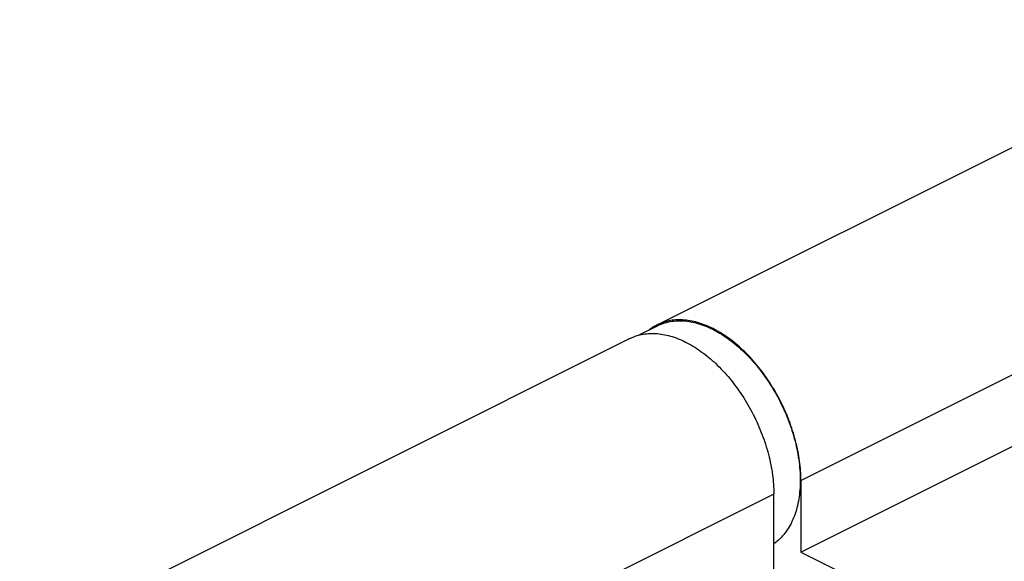
# Model space of a CAD drawing. Units: millimetres. Extents: x 314 to 524, y 56 to 353.
# Drawn here: x 405 to 457, y 220 to 249 of the extents above; entities that cross this region are included whole.
import ezdxf

# ---------------------------------------------------------------- set-up
doc = ezdxf.new("R2010")
doc.units = ezdxf.units.MM

msp = doc.modelspace()

# ---------------------------------------------------------------- linework, layer by layer
for p, q in [((438.5153215741532, 232.6492196366336), (470.3351267275532, 248.5591222133327)), ((446.0184040225533, 220.8134366200348), (477.8382091759534, 236.7233391966357)), ((437.5533275975533, 232.1123209488352), (438.537682253954, 232.6044982770355)), ((437.1011080117526, 231.9421128554342), (405.2813028583544, 216.0322102787351)), ((446.0184040225533, 224.5373458562345), (446.0184040225533, 220.8134366200348)), ((444.6041904602528, 219.8465222176338), (444.6041904602528, 223.8302390750351)), ((446.0184040225533, 220.8134366200348), (458.5382750215533, 214.5535011205349))]:
    msp.add_line(p, q)
at = {"color": 9}
for p, q in [((446.0184040225533, 224.5373458562345), (477.8382091759534, 240.4472484329336)), ((444.6041904602528, 223.8302390750351), (412.7843853068528, 207.920336498336))]:
    msp.add_line(p, q, dxfattribs=at)
for points, start_tangent, end_tangent in [([(438.4678005030539, 232.6248045328349), (438.1021306081541, 232.3880135648352)], (-0.8844289664192488, -0.4666748368602911), (-0.7888870784896177, -0.6145381822084907)), ([(438.5151353683534, 232.6491126932334), (438.4678005030539, 232.6248045328349)], (-0.8945658447320962, -0.4469361804986828), (-0.8844289665195433, -0.4666748366702157)), ([(438.6773184448532, 232.7228343183334), (438.5151353683534, 232.6491126932334)], (-0.9248212650127492, -0.3804019292540697), (-0.8945658448321263, -0.4469361802984677)), ([(438.537428617253, 232.6042109022338), (438.5627059357532, 232.6166492874355)], (0.8946852907673686, 0.4466970231426546), (0.8997882384405215, 0.4363268567990095)), ([(438.5627059357532, 232.6166492874355), (439.0212377431537, 232.785126162834), (439.7746449597537, 232.8678883091371), (440.5841580258541, 232.7452227620334), (441.4222099448536, 232.4213067495358)], (0.8997882385001551, 0.4363268566760338), (0.8944271909931651, -0.4472135955134595)), ([(441.4222099448536, 232.4646080197373), (440.6241420231538, 232.7781337166335), (439.8502333931531, 232.9111225212356), (439.1240770686538, 232.8594839921344), (438.6773184448532, 232.7228343183334)], (-0.8944325826628956, 0.4472028120114881), (-0.924821264976886, -0.3804019293412596)), ([(437.2629868332544, 232.0156790191351), (437.7096741528542, 232.1523379844358), (438.4357819945537, 232.2040286298353), (439.2096775526527, 232.0710981994372), (440.007732186453, 231.7576333272328), (440.8058328260533, 231.2731247308358), (441.5797795957544, 230.6322220353351), (442.3059765513528, 229.8544286662355), (442.9622933306539, 228.963460162936), (443.528782245153, 227.9864512126325), (443.988352439653, 226.9528780515349), (444.3269911786531, 225.8941765892333), (444.5343681533534, 224.8426152602361), (444.6041904602528, 223.8302390750351)], (0.924801326024534, 0.3804504006874793), (0, -1)), ([(441.4404822113531, 232.4554279968353), (441.4222099448536, 232.4646080197373)], (-0.892699488742297, 0.4506524412440718), (-0.8944325838095897, 0.4472028097180311)), ([(441.4222099448536, 232.4213067495358), (442.2602618639532, 231.9071708429357), (443.0697749300537, 231.2203233240353), (443.8231821466536, 230.3841539611341), (444.494827134454, 229.4271374991359), (445.061837829154, 228.3818639857374), (445.5049053615542, 227.2839289568357), (445.8089415980533, 226.1707212730354), (445.9635929495537, 225.0801498868342), (445.9635929495537, 224.0493528987346), (445.8089415980533, 223.1134328639338), (445.5049053615542, 222.3042614167344), (445.061837829154, 221.6493939202365), (444.605929669254, 221.2439061419346)], (0.8944271910014298, -0.4472135954969304), (-0.8212246978475406, -0.5706049383288018)), ([(446.0184040225533, 224.5373458562345), (445.9485868174536, 225.5496840530351), (445.7412248465528, 226.601205663933), (445.402610085953, 227.6598692785366), (444.9430713238537, 228.6934100175341), (444.3766193867534, 229.6703950909351), (443.7203428211535, 230.5613511158327), (442.9941864966524, 231.3391459695368), (442.2202778666535, 231.9800657948355), (441.4404822113531, 232.4554279968353)], (0, 1), (-0.8926994885725482, 0.4506524415803279)), ([(437.1009252606539, 231.9420076144335), (437.2629868332544, 232.0156790191351)], (0.8945666171517479, 0.4469346344575213), (0.9248013259537444, 0.3804504008595556))]:
    msp.add_spline(points, degree=3, dxfattribs=dict(start_tangent=start_tangent, end_tangent=end_tangent))

doc.saveas('drawing.dxf')
